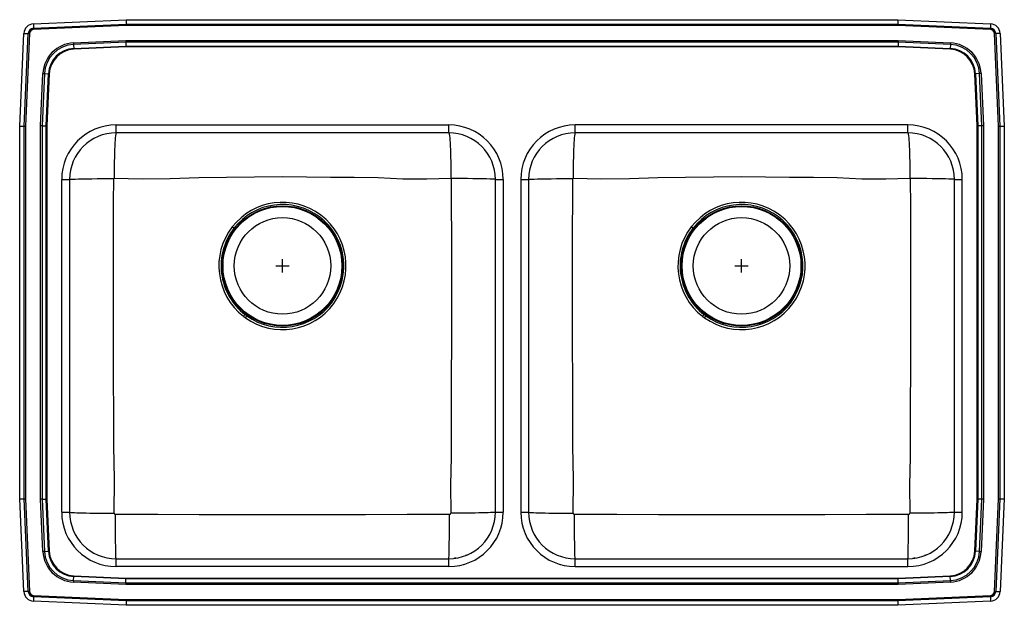
# Model space of a CAD drawing. Units: inches. Extents: x -18.5 to 18.5, y -11 to 11.
import ezdxf

# ---------------------------------------------------------------- set-up
doc = ezdxf.new("R2010")
doc.units = ezdxf.units.IN
doc.header["$LTSCALE"] = 8
doc.header["$MEASUREMENT"] = 0
doc.layers.get('0').update_dxf_attribs({"linetype": 'CONTINUOUS'})

# ---------------------------------------------------------------- blocks, each defined once
blk = doc.blocks.new('LRAD372260_Top')
for p, q in [((-17.986, 10.844), (-14.5, 11)), ((-17.986, 10.844), (-17.978, 10.681)), ((-17.978, 10.681), (-14.497, 10.837)), ((-14.495, 10.785), (-17.976, 10.628)), ((-14.5, 11), (14.5, 11)), ((-14.5, 11), (-14.497, 10.837)), ((-14.497, 10.837), (14.497, 10.837)), ((-14.497, 10.837), (-14.495, 10.785)), ((14.495, 10.785), (-14.495, 10.785)), ((14.497, 10.837), (14.495, 10.785)), ((17.976, 10.628), (14.495, 10.785)), ((14.5, 11), (14.497, 10.837)), ((14.497, 10.837), (17.978, 10.681)), ((14.5, 11), (17.986, 10.844)), ((17.986, 10.844), (17.978, 10.681)), ((-18.5, 7), (-18.344, 10.486)), ((-18.344, 10.486), (-18.181, 10.478)), ((-18.337, 6.997), (-18.181, 10.478)), ((-18.128, 10.476), (-18.285, 6.995)), ((-18.181, 10.478), (-18.128, 10.476)), ((-17.978, 10.681), (-17.976, 10.628)), ((17.978, 10.681), (17.976, 10.628)), ((18.181, 10.478), (18.128, 10.476)), ((18.285, 6.995), (18.128, 10.476)), ((18.344, 10.486), (18.181, 10.478)), ((18.181, 10.478), (18.337, 6.997)), ((18.344, 10.486), (18.5, 7)), ((-16.477, 10.126), (-14.513, 10.214)), ((-16.477, 10.126), (-16.474, 10.068)), ((-14.512, 10.156), (-16.474, 10.068)), ((-16.474, 10.068), (-16.467, 9.92)), ((-16.467, 9.92), (-14.509, 10.007)), ((-14.513, 10.214), (-14.512, 10.156)), ((-14.513, 10.214), (14.513, 10.214)), ((14.512, 10.156), (-14.512, 10.156)), ((-14.512, 10.156), (-14.509, 10.007)), ((-14.509, 10.007), (14.509, 10.007)), ((-14.509, 10.007), (-14.508, 9.979)), ((14.509, 10.007), (14.508, 9.979)), ((14.512, 10.156), (14.509, 10.007)), ((14.509, 10.007), (16.467, 9.92)), ((14.513, 10.214), (14.512, 10.156)), ((16.474, 10.068), (14.512, 10.156)), ((14.513, 10.214), (16.477, 10.126)), ((16.474, 10.068), (16.467, 9.92)), ((16.477, 10.126), (16.474, 10.068)), ((-16.467, 9.92), (-16.466, 9.891)), ((-14.508, 9.979), (-16.466, 9.891)), ((14.508, 9.979), (-14.508, 9.979)), ((16.466, 9.891), (14.508, 9.979)), ((16.466, 9.891), (16.467, 9.92)), ((-17.714, 7.013), (-17.626, 8.977)), ((-17.568, 8.974), (-17.656, 7.012)), ((-17.626, 8.977), (-17.568, 8.974)), ((-17.568, 8.974), (-17.42, 8.967)), ((-17.507, 7.009), (-17.42, 8.967)), ((-17.391, 8.966), (-17.479, 7.008)), ((-17.42, 8.967), (-17.391, 8.966)), ((17.391, 8.966), (17.42, 8.967)), ((17.479, 7.008), (17.391, 8.966)), ((17.568, 8.974), (17.42, 8.967)), ((17.42, 8.967), (17.507, 7.009)), ((17.626, 8.977), (17.568, 8.974)), ((17.656, 7.012), (17.568, 8.974)), ((17.626, 8.977), (17.714, 7.013)), ((-14.875, 6.75), (-14.875, 7.046)), ((-14.875, 7.046), (-2.375, 7.046)), ((-2.375, 6.75), (-2.375, 7.046)), ((14.875, 7.046), (2.375, 7.046)), ((2.375, 6.75), (2.375, 7.046)), ((14.875, 6.75), (14.875, 7.046)), ((-18.5, 7), (-18.337, 6.997)), ((-18.5, -7), (-18.5, 7)), ((-18.337, 6.997), (-18.285, 6.995)), ((-18.337, -6.997), (-18.337, 6.997)), ((-18.285, 6.995), (-18.285, -6.995)), ((-17.656, 7.012), (-17.714, 7.013)), ((-17.714, -7.013), (-17.714, 7.013)), ((-17.656, 7.012), (-17.656, -7.012)), ((-17.656, 7.012), (-17.507, 7.009)), ((-17.507, -7.009), (-17.507, 7.009)), ((-17.507, 7.009), (-17.479, 7.008)), ((-17.479, 7.008), (-17.479, -7.008)), ((-2.375, 6.75), (-14.875, 6.75)), ((14.875, 6.75), (2.375, 6.75)), ((17.479, 7.008), (17.507, 7.009)), ((17.479, -7.008), (17.479, 7.008)), ((17.656, 7.012), (17.507, 7.009)), ((17.507, 7.009), (17.507, -7.009)), ((17.714, 7.013), (17.656, 7.012)), ((17.656, -7.012), (17.656, 7.012)), ((17.714, 7.013), (17.714, -7.013)), ((18.285, 6.995), (18.337, 6.997)), ((18.285, -6.995), (18.285, 6.995)), ((18.337, 6.997), (18.5, 7)), ((18.337, 6.997), (18.337, -6.997)), ((18.5, 7), (18.5, -7)), ((-16.921, 5), (-16.625, 5)), ((-16.921, -7.5), (-16.921, 5)), ((-16.625, 5), (-16.625, -7.5)), ((-0.625, 5), (-0.329, 5)), ((-0.625, -7.5), (-0.625, 5)), ((-0.329, 5), (-0.329, -7.5)), ((0.329, 5), (0.329, -7.5)), ((0.329, 5), (0.625, 5)), ((0.625, 5), (0.625, -7.5)), ((16.625, 5), (16.921, 5)), ((16.625, -7.5), (16.625, 5)), ((16.921, -7.5), (16.921, 5)), ((-10.448, 3.163), (-10.514, 3.215)), ((6.802, 3.163), (6.736, 3.215)), ((-8.625, 1.5), (-8.625, 2)), ((8.625, 1.5), (8.625, 2)), ((-8.875, 1.75), (-8.375, 1.75)), ((8.375, 1.75), (8.875, 1.75)), ((-10.09, -0.141), (-10.013, -0.198)), ((7.16, -0.141), (7.237, -0.198)), ((-18.5, -7), (-18.337, -6.997)), ((-18.344, -10.486), (-18.5, -7)), ((-18.337, -6.997), (-18.285, -6.995)), ((-18.181, -10.478), (-18.337, -6.997)), ((-18.285, -6.995), (-18.128, -10.476)), ((-17.656, -7.012), (-17.714, -7.013)), ((-17.626, -8.977), (-17.714, -7.013)), ((-17.656, -7.012), (-17.507, -7.009)), ((-17.656, -7.012), (-17.568, -8.974)), ((-17.507, -7.009), (-17.479, -7.008)), ((-17.42, -8.967), (-17.507, -7.009)), ((-17.479, -7.008), (-17.391, -8.966)), ((17.391, -8.966), (17.479, -7.008)), ((17.507, -7.009), (17.42, -8.967)), ((17.479, -7.008), (17.507, -7.009)), ((17.656, -7.012), (17.507, -7.009)), ((17.568, -8.974), (17.656, -7.012)), ((17.714, -7.013), (17.626, -8.977)), ((17.714, -7.013), (17.656, -7.012)), ((18.128, -10.476), (18.285, -6.995)), ((18.337, -6.997), (18.181, -10.478)), ((18.285, -6.995), (18.337, -6.997)), ((18.337, -6.997), (18.5, -7)), ((18.5, -7), (18.344, -10.486)), ((-16.921, -7.5), (-16.625, -7.5)), ((-0.625, -7.5), (-0.329, -7.5)), ((0.329, -7.5), (0.625, -7.5)), ((16.625, -7.5), (16.921, -7.5)), ((-17.568, -8.974), (-17.626, -8.977)), ((-17.568, -8.974), (-17.42, -8.967)), ((-17.42, -8.967), (-17.391, -8.966)), ((-14.875, -9.546), (-14.875, -9.25)), ((-14.875, -9.25), (-2.375, -9.25)), ((-2.375, -9.546), (-2.375, -9.25)), ((-1.705, -9.117), (-1.743, -9.13)), ((2.375, -9.546), (2.375, -9.25)), ((2.375, -9.25), (14.875, -9.25)), ((14.875, -9.546), (14.875, -9.25)), ((15.545, -9.117), (15.507, -9.13)), ((17.391, -8.966), (17.42, -8.967)), ((17.568, -8.974), (17.42, -8.967)), ((17.568, -8.974), (17.626, -8.977)), ((-2.375, -9.546), (-14.875, -9.546)), ((2.375, -9.546), (14.875, -9.546)), ((-16.474, -10.068), (-16.467, -9.92)), ((-16.467, -9.92), (-16.466, -9.891)), ((-14.509, -10.007), (-16.467, -9.92)), ((-16.466, -9.891), (-14.508, -9.979)), ((-14.508, -9.979), (-14.509, -10.007)), ((-14.508, -9.979), (14.508, -9.979)), ((14.508, -9.979), (16.466, -9.891)), ((14.508, -9.979), (14.509, -10.007)), ((16.467, -9.92), (14.509, -10.007)), ((16.466, -9.891), (16.467, -9.92)), ((16.474, -10.068), (16.467, -9.92)), ((-16.474, -10.068), (-16.477, -10.126)), ((-14.513, -10.214), (-16.477, -10.126)), ((-16.474, -10.068), (-14.512, -10.156)), ((-14.512, -10.156), (-14.513, -10.214)), ((14.513, -10.214), (-14.513, -10.214)), ((-14.512, -10.156), (-14.509, -10.007)), ((-14.512, -10.156), (14.512, -10.156)), ((14.509, -10.007), (-14.509, -10.007)), ((14.512, -10.156), (14.509, -10.007)), ((14.512, -10.156), (16.474, -10.068)), ((14.512, -10.156), (14.513, -10.214)), ((16.477, -10.126), (14.513, -10.214)), ((16.474, -10.068), (16.477, -10.126)), ((-18.181, -10.478), (-18.344, -10.486)), ((-18.128, -10.476), (-18.181, -10.478)), ((-17.978, -10.681), (-17.986, -10.844)), ((-17.976, -10.628), (-17.978, -10.681)), ((-14.497, -10.837), (-17.978, -10.681)), ((-17.976, -10.628), (-14.495, -10.785)), ((14.495, -10.785), (17.976, -10.628)), ((17.978, -10.681), (14.497, -10.837)), ((17.976, -10.628), (17.978, -10.681)), ((17.978, -10.681), (17.986, -10.844)), ((18.128, -10.476), (18.181, -10.478)), ((18.181, -10.478), (18.344, -10.486)), ((-14.5, -11), (-17.986, -10.844)), ((-14.497, -10.837), (-14.5, -11)), ((14.5, -11), (-14.5, -11)), ((-14.495, -10.785), (-14.497, -10.837)), ((14.497, -10.837), (-14.497, -10.837)), ((-14.495, -10.785), (14.495, -10.785)), ((14.495, -10.785), (14.497, -10.837)), ((14.497, -10.837), (14.5, -11)), ((17.986, -10.844), (14.5, -11))]:
    blk.add_line(p, q)
for points in [[(-14.875, 6.75), (-14.884, 6.738), (-14.893, 6.699), (-14.903, 6.631), (-14.91, 6.56), (-14.916, 6.473), (-14.923, 6.37), (-14.928, 6.252), (-14.934, 6.122), (-14.938, 5.981), (-14.942, 5.831), (-14.946, 5.675), (-14.949, 5.463), (-14.951, 5.251), (-14.951, 5.045)], [(-2.375, 6.75), (-2.366, 6.738), (-2.357, 6.699), (-2.347, 6.631), (-2.34, 6.56), (-2.334, 6.473), (-2.327, 6.37), (-2.322, 6.252), (-2.316, 6.122), (-2.312, 5.981), (-2.308, 5.831), (-2.304, 5.675), (-2.301, 5.463), (-2.299, 5.251), (-2.299, 5.045)], [(2.375, 6.75), (2.366, 6.738), (2.357, 6.699), (2.347, 6.631), (2.34, 6.56), (2.334, 6.473), (2.327, 6.37), (2.322, 6.252), (2.316, 6.122), (2.312, 5.981), (2.308, 5.831), (2.304, 5.675), (2.301, 5.463), (2.299, 5.251), (2.299, 5.045)], [(14.875, 6.75), (14.884, 6.738), (14.893, 6.699), (14.903, 6.631), (14.91, 6.56), (14.916, 6.473), (14.923, 6.37), (14.928, 6.252), (14.934, 6.122), (14.938, 5.981), (14.942, 5.831), (14.946, 5.675), (14.949, 5.463), (14.951, 5.251), (14.951, 5.045)], [(-16.625, 5), (-16.613, 5.004), (-16.575, 5.007), (-16.509, 5.011), (-16.415, 5.015), (-16.292, 5.018), (-16.143, 5.021), (-15.972, 5.024), (-15.783, 5.027), (-15.583, 5.028), (-15.376, 5.03), (-15.168, 5.031), (-14.965, 5.031)], [(-14.947, -7.542), (-14.942, -6.278), (-14.966, -5.004), (-14.968, -3.753), (-14.969, -2.502), (-14.971, -1.251), (-14.971, -0.357), (-14.972, 0.537), (-14.972, 1.431), (-14.971, 2.324), (-14.971, 3.218), (-14.97, 4.112), (-14.965, 5.031)], [(-14.951, 5.045), (-13.901, 5.025), (-12.84, 5.03), (-11.771, 5.074), (-10.727, 5.085), (-9.679, 5.098), (-8.625, 5.105), (-7.722, 5.1), (-6.822, 5.089), (-5.926, 5.078), (-5.033, 5.071), (-4.104, 5.023), (-3.198, 5.026), (-2.299, 5.045)], [(-2.285, 5.031), (-2.28, 3.963), (-2.279, 2.92), (-2.278, 1.878), (-2.278, 0.835), (-2.278, -0.208), (-2.279, -1.251), (-2.28, -2.294), (-2.282, -3.336), (-2.283, -4.379), (-2.287, -5.423), (-2.309, -6.489), (-2.303, -7.542)], [(-0.625, 5), (-0.637, 5.004), (-0.675, 5.007), (-0.741, 5.011), (-0.835, 5.015), (-0.958, 5.018), (-1.107, 5.021), (-1.278, 5.024), (-1.467, 5.027), (-1.667, 5.028), (-1.874, 5.03), (-2.082, 5.031), (-2.285, 5.031)], [(0.625, 5), (0.637, 5.004), (0.675, 5.007), (0.741, 5.011), (0.835, 5.015), (0.958, 5.018), (1.107, 5.021), (1.278, 5.024), (1.467, 5.027), (1.667, 5.028), (1.874, 5.03), (2.082, 5.031), (2.285, 5.031)], [(2.303, -7.542), (2.308, -6.278), (2.284, -5.004), (2.282, -3.753), (2.281, -2.502), (2.279, -1.251), (2.279, -0.357), (2.278, 0.537), (2.278, 1.431), (2.279, 2.324), (2.279, 3.218), (2.28, 4.112), (2.285, 5.031)], [(2.299, 5.045), (3.349, 5.025), (4.41, 5.03), (5.479, 5.074), (6.523, 5.085), (7.571, 5.098), (8.625, 5.105), (9.528, 5.1), (10.428, 5.089), (11.324, 5.078), (12.217, 5.071), (13.146, 5.023), (14.052, 5.026), (14.951, 5.045)], [(14.965, 5.031), (14.97, 3.963), (14.971, 2.92), (14.972, 1.878), (14.972, 0.835), (14.972, -0.208), (14.971, -1.251), (14.97, -2.294), (14.968, -3.336), (14.967, -4.379), (14.963, -5.423), (14.941, -6.489), (14.947, -7.542)], [(16.625, 5), (16.613, 5.004), (16.575, 5.007), (16.509, 5.011), (16.415, 5.015), (16.292, 5.018), (16.143, 5.021), (15.972, 5.024), (15.783, 5.027), (15.583, 5.028), (15.376, 5.03), (15.168, 5.031), (14.965, 5.031)], [(-10.038, -0.073), (-10.043, -0.079), (-10.048, -0.086), (-10.054, -0.094), (-10.061, -0.102), (-10.068, -0.111), (-10.075, -0.121), (-10.083, -0.131), (-10.09, -0.141)], [(-9.963, -0.129), (-9.963, -0.128), (-10.038, -0.073)], [(-10.013, -0.198), (-10.005, -0.188), (-9.998, -0.178), (-9.991, -0.168), (-9.985, -0.159), (-9.978, -0.15), (-9.973, -0.142), (-9.968, -0.135), (-9.963, -0.129)], [(7.212, -0.073), (7.207, -0.079), (7.202, -0.086), (7.196, -0.094), (7.189, -0.102), (7.182, -0.111), (7.175, -0.121), (7.167, -0.131), (7.16, -0.141)], [(7.287, -0.129), (7.287, -0.128), (7.212, -0.073)], [(7.237, -0.198), (7.245, -0.188), (7.252, -0.178), (7.259, -0.168), (7.265, -0.159), (7.272, -0.15), (7.277, -0.142), (7.282, -0.135), (7.287, -0.129)], [(-16.625, -7.5), (-16.613, -7.505), (-16.574, -7.51), (-16.507, -7.515), (-16.438, -7.519), (-16.352, -7.523), (-16.251, -7.526), (-16.135, -7.529), (-16.007, -7.532), (-15.867, -7.535), (-15.72, -7.537), (-15.567, -7.539), (-15.358, -7.54), (-15.15, -7.542), (-14.947, -7.542)], [(-14.875, -9.25), (-14.878, -9.238), (-14.881, -9.2), (-14.884, -9.134), (-14.887, -9.065), (-14.889, -8.98), (-14.891, -8.88), (-14.893, -8.765), (-14.895, -8.638), (-14.897, -8.501), (-14.898, -8.355), (-14.899, -8.203), (-14.9, -7.996), (-14.901, -7.789), (-14.901, -7.587)], [(-2.349, -7.587), (-3.936, -7.594), (-5.499, -7.595), (-7.062, -7.595), (-8.625, -7.595), (-10.188, -7.595), (-11.751, -7.595), (-13.314, -7.594), (-14.901, -7.587)], [(-2.375, -9.25), (-2.372, -9.238), (-2.369, -9.2), (-2.366, -9.134), (-2.363, -9.065), (-2.361, -8.98), (-2.359, -8.88), (-2.357, -8.765), (-2.355, -8.638), (-2.353, -8.501), (-2.352, -8.355), (-2.351, -8.203), (-2.35, -7.996), (-2.349, -7.789), (-2.349, -7.587)], [(-0.625, -7.5), (-0.637, -7.505), (-0.676, -7.51), (-0.743, -7.515), (-0.812, -7.519), (-0.898, -7.523), (-0.999, -7.526), (-1.115, -7.529), (-1.243, -7.532), (-1.383, -7.535), (-1.53, -7.537), (-1.683, -7.539), (-1.892, -7.54), (-2.1, -7.542), (-2.303, -7.542)], [(0.625, -7.5), (0.637, -7.505), (0.676, -7.51), (0.743, -7.515), (0.812, -7.519), (0.898, -7.523), (0.999, -7.526), (1.115, -7.529), (1.243, -7.532), (1.383, -7.535), (1.53, -7.537), (1.683, -7.539), (1.892, -7.54), (2.1, -7.542), (2.303, -7.542)], [(2.375, -9.25), (2.372, -9.238), (2.369, -9.2), (2.366, -9.134), (2.363, -9.065), (2.361, -8.98), (2.359, -8.88), (2.357, -8.765), (2.355, -8.638), (2.353, -8.501), (2.352, -8.355), (2.351, -8.203), (2.35, -7.996), (2.349, -7.789), (2.349, -7.587)], [(14.901, -7.587), (13.314, -7.594), (11.751, -7.595), (10.188, -7.595), (8.625, -7.595), (7.062, -7.595), (5.499, -7.595), (3.936, -7.594), (2.349, -7.587)], [(14.875, -9.25), (14.878, -9.238), (14.881, -9.2), (14.884, -9.134), (14.887, -9.065), (14.889, -8.98), (14.891, -8.88), (14.893, -8.765), (14.895, -8.638), (14.897, -8.501), (14.898, -8.355), (14.899, -8.203), (14.9, -7.996), (14.901, -7.789), (14.901, -7.587)], [(16.625, -7.5), (16.613, -7.505), (16.574, -7.51), (16.507, -7.515), (16.438, -7.519), (16.352, -7.523), (16.251, -7.526), (16.135, -7.529), (16.007, -7.532), (15.867, -7.535), (15.72, -7.537), (15.567, -7.539), (15.358, -7.54), (15.15, -7.542), (14.947, -7.542)], [(-2.098, -9.225), (-2.147, -9.235), (-2.192, -9.238)], [(15.152, -9.225), (15.103, -9.235), (15.058, -9.238)]]:
    blk.add_lwpolyline(points)
for centre, radius in [((-8.625, 1.75), 2.26), ((-8.625, 1.75), 2.235), ((8.625, 1.75), 2.26), ((8.625, 1.75), 2.235), ((-8.625, 1.75), 1.813), ((8.625, 1.75), 1.813)]:
    blk.add_circle(centre, radius)
for centre, radius, start, end in [((-17.969, 10.469), 0.375, 92.57, 177.43), ((17.969, 10.469), 0.375, 2.57, 87.43), ((-17.969, 10.469), 0.212, 92.57, 177.43), ((-17.969, 10.469), 0.16, 92.57, 177.43), ((17.969, 10.469), 0.16, 2.57, 87.43), ((17.969, 10.469), 0.212, 2.57, 87.43), ((-16.423, 8.923), 1.205, 92.5667, 177.4333), ((-16.423, 8.923), 1.147, 92.5667, 177.4333), ((16.423, 8.923), 1.147, 2.5667, 87.4333), ((16.423, 8.923), 1.205, 2.5667, 87.4333), ((-16.423, 8.923), 0.998, 92.5667, 177.4333), ((-16.423, 8.923), 0.969, 92.5667, 177.4333), ((16.423, 8.923), 0.969, 2.5667, 87.4333), ((16.423, 8.923), 0.998, 2.5667, 87.4333), ((-14.875, 5), 2.046, 90, 180), ((-2.375, 5), 2.046, 0, 90), ((2.375, 5), 2.046, 90, 180), ((14.875, 5), 2.046, 0, 90), ((-14.875, 5), 1.75, 90, 180), ((-2.375, 5), 1.75, 0, 90), ((2.375, 5), 1.75, 90, 180), ((14.875, 5), 1.75, 0, 90), ((-14.951, 5.031), 0.0134, 89.9855, 180.9495), ((-2.299, 5.031), 0.0134, 359.0505, 90.0145), ((2.299, 5.031), 0.0134, 89.9855, 180.9495), ((14.951, 5.031), 0.0134, 359.0505, 90.0145), ((-8.626, 1.749), 2.39, 234.55, 142.1733), ((8.624, 1.749), 2.39, 234.55, 142.1733), ((-8.624, 1.751), 2.307, 234.5381, 142.2399), ((8.626, 1.751), 2.307, 234.5381, 142.2399), ((-8.623, 1.749), 2.393, 142.2339, 232.171), ((-8.626, 1.75), 2.306, 142.2139, 232.2487), ((8.627, 1.749), 2.393, 142.2339, 232.171), ((8.624, 1.75), 2.306, 142.2139, 232.2487), ((-14.875, -7.5), 2.046, 180, 270), ((-14.875, -7.5), 1.75, 180, 270), ((-14.901, -7.542), 0.0453, 179.9686, 270.3308), ((-2.375, -7.5), 1.75, 270, 0), ((-2.375, -7.5), 2.046, 270, 0), ((-2.349, -7.542), 0.0453, 269.7767, 359.9238), ((2.375, -7.5), 2.046, 180, 270), ((2.375, -7.5), 1.75, 180, 270), ((2.349, -7.542), 0.0453, 179.9686, 270.3308), ((14.875, -7.5), 2.046, 270, 0), ((14.875, -7.5), 1.75, 270, 0), ((14.901, -7.542), 0.0453, 269.7767, 359.9238), ((-16.423, -8.923), 1.205, 182.5667, 267.4333), ((-16.423, -8.923), 1.147, 182.5667, 267.4333), ((-16.423, -8.923), 0.998, 182.5667, 267.4333), ((-16.423, -8.923), 0.969, 182.5667, 267.4333), ((16.423, -8.923), 0.969, 272.5667, 357.4333), ((16.423, -8.923), 0.998, 272.5667, 357.4333), ((16.423, -8.923), 1.147, 272.5667, 357.4333), ((16.423, -8.923), 1.205, 272.5667, 357.4333), ((-17.969, -10.469), 0.375, 182.57, 267.43), ((-17.969, -10.469), 0.212, 182.57, 267.43), ((-17.969, -10.469), 0.16, 182.57, 267.43), ((17.969, -10.469), 0.16, 272.57, 357.43), ((17.969, -10.469), 0.212, 272.57, 357.43), ((17.969, -10.469), 0.375, 272.57, 357.43)]:
    blk.add_arc(centre, radius, start, end)

msp = doc.modelspace()

# ---------------------------------------------------------------- block references
msp.add_blockref('LRAD372260_Top', (0, 0))

doc.saveas('drawing.dxf')
